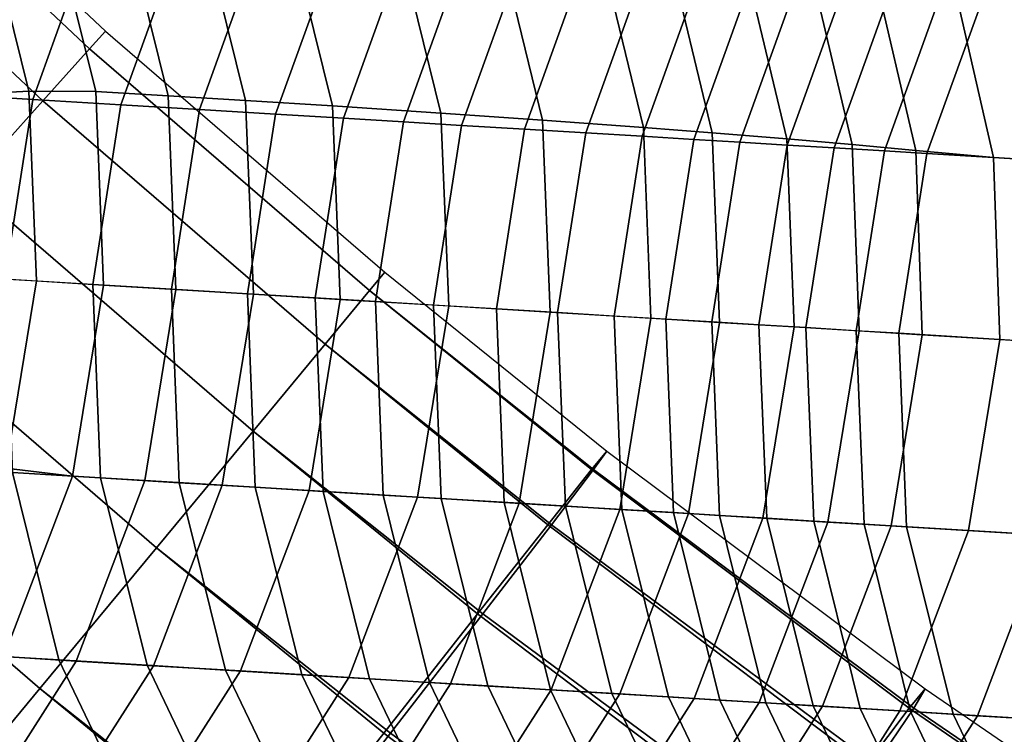
# Model space of a CAD drawing. Units: inches. Extents: x -13 to 14.7, y -14 to 12.8.
# Drawn here: x -7.1 to -6.4, y -9.4 to -9 of the extents above; entities that cross this region are included whole.
import ezdxf

# ---------------------------------------------------------------- set-up
doc = ezdxf.new("R2010")
doc.units = ezdxf.units.IN
doc.header["$MEASUREMENT"] = 0
doc.layers.add('SEAT-ARM', color=5, linetype='Continuous')
doc.layers.add('SEAT-ARMSUPPORT', color=5, linetype='Continuous')

msp = doc.modelspace()

# ---------------------------------------------------------------- linework, layer by layer
at = {"layer": 'SEAT-ARM'}
for points in [[(-7.21914, -8.77425, 25.92487), (-7.02193, -8.95957, 25.92487), (-7.03198, -8.97078, 26.06811), (-7.2297, -8.78498, 26.06812)], [(-7.21914, -8.77425, 25.92487), (-7.02193, -8.95957, 25.92487), (-7.03198, -8.97078, 25.78163), (-7.2297, -8.78498, 25.78163)], [(-7.2297, -8.78498, 26.06812), (-7.03198, -8.97078, 26.06811), (-7.06172, -9.00389, 26.2051), (-7.26091, -8.81671, 26.2051)], [(-7.2297, -8.78498, 25.78163), (-7.03198, -8.97078, 25.78163), (-7.06171, -9.00389, 25.64465), (-7.26091, -8.81671, 25.64464)], [(-7.26091, -8.81671, 26.2051), (-7.06172, -9.00389, 26.2051), (-7.10983, -9.05748, 26.32984), (-7.31142, -8.86805, 26.32984)], [(-7.26091, -8.81671, 25.64464), (-7.06171, -9.00389, 25.64465), (-7.10982, -9.05748, 25.51991), (-7.31142, -8.86805, 25.51991)], [(-7.02193, -8.95957, 25.92487), (-6.84384, -9.11318, 25.92487), (-6.85345, -9.12478, 26.06812), (-7.03198, -8.97078, 26.06811)], [(-7.02193, -8.95957, 25.92487), (-6.84384, -9.11318, 25.92487), (-6.85345, -9.12478, 25.78163), (-7.03198, -8.97078, 25.78163)], [(-7.03198, -8.97078, 26.06811), (-6.85345, -9.12478, 26.06812), (-6.88185, -9.15905, 26.2051), (-7.06172, -9.00389, 26.2051)], [(-7.03198, -8.97078, 25.78163), (-6.85345, -9.12478, 25.78163), (-6.88185, -9.15905, 25.64464), (-7.06171, -9.00389, 25.64465)], [(-7.06172, -9.00389, 26.2051), (-6.88185, -9.15905, 26.2051), (-6.9278, -9.2145, 26.32984), (-7.10983, -9.05748, 26.32984)], [(-7.06171, -9.00389, 25.64465), (-6.88185, -9.15905, 25.64464), (-6.9278, -9.2145, 25.5199), (-7.10982, -9.05748, 25.51991)], [(-7.10983, -9.05748, 26.32984), (-6.9278, -9.2145, 26.32984), (-6.9893, -9.28871, 26.43688), (-7.17421, -9.1292, 26.43688)], [(-7.10982, -9.05748, 25.51991), (-6.9278, -9.2145, 25.5199), (-6.9893, -9.28871, 25.41286), (-7.1742, -9.12919, 25.41287)], [(-6.84384, -9.11318, 25.92487), (-6.70218, -9.22704, 25.92277), (-6.71083, -9.23891, 26.06605), (-6.85345, -9.12478, 26.06812)], [(-6.84384, -9.11318, 25.92487), (-6.70218, -9.22704, 25.92277), (-6.71204, -9.23891, 25.77956), (-6.85345, -9.12478, 25.78163)], [(-6.85345, -9.12478, 26.06812), (-6.71083, -9.23891, 26.06605), (-6.73762, -9.27402, 26.20315), (-6.88185, -9.15905, 26.2051)], [(-6.85345, -9.12478, 25.78163), (-6.71204, -9.23891, 25.77956), (-6.73997, -9.27402, 25.64269), (-6.88185, -9.15905, 25.64464)], [(-7.1742, -9.12919, 25.41287), (-6.9893, -9.28871, 25.41286), (-7.06365, -9.37843, 25.3282), (-7.25205, -9.2159, 25.3282)], [(-7.17421, -9.1292, 26.43688), (-6.9893, -9.28871, 26.43688), (-7.06365, -9.37843, 26.52154), (-7.25205, -9.21591, 26.52155)], [(-6.88185, -9.15905, 26.2051), (-6.73762, -9.27402, 26.20315), (-6.78136, -9.33083, 26.32807), (-6.9278, -9.2145, 26.32984)], [(-6.88185, -9.15905, 25.64464), (-6.73997, -9.27402, 25.64269), (-6.78476, -9.33082, 25.51814), (-6.9278, -9.2145, 25.5199)], [(-7.25205, -9.2159, 25.3282), (-7.06365, -9.37843, 25.3282), (-7.14761, -9.47974, 25.26962), (-7.33995, -9.31382, 25.26961)], [(-7.25205, -9.21591, 26.52155), (-7.06365, -9.37843, 26.52154), (-7.14761, -9.47974, 26.58013), (-7.33995, -9.31382, 26.58013)], [(-6.9278, -9.2145, 26.32984), (-6.78136, -9.33083, 26.32807), (-6.84016, -9.40685, 26.43536), (-6.9893, -9.28871, 26.43688)], [(-6.9278, -9.2145, 25.5199), (-6.78476, -9.33082, 25.51814), (-6.84445, -9.40684, 25.41135), (-6.9893, -9.28871, 25.41286)], [(-6.70218, -9.22704, 25.92277), (-6.49925, -9.37867, 25.91884), (-6.50947, -9.39091, 25.77569), (-6.71204, -9.23891, 25.77956)], [(-6.70218, -9.22704, 25.92277), (-6.49925, -9.37867, 25.91884), (-6.50655, -9.39091, 26.06216), (-6.71083, -9.23891, 26.06605)], [(-6.71204, -9.23891, 25.77956), (-6.50947, -9.39091, 25.77569), (-6.53678, -9.42709, 25.63898), (-6.73997, -9.27402, 25.64269)], [(-6.71083, -9.23891, 26.06605), (-6.50655, -9.39091, 26.06216), (-6.53106, -9.4271, 26.1994), (-6.73762, -9.27402, 26.20315)], [(-6.73997, -9.27402, 25.64269), (-6.53678, -9.42709, 25.63898), (-6.57997, -9.48565, 25.51467), (-6.78476, -9.33082, 25.51814)], [(-6.73762, -9.27402, 26.20315), (-6.53106, -9.4271, 26.1994), (-6.57171, -9.48565, 26.32457), (-6.78136, -9.33083, 26.32807)], [(-6.9893, -9.28871, 26.43688), (-6.84016, -9.40685, 26.43536), (-6.91143, -9.49876, 26.52032), (-7.06365, -9.37843, 26.52154)], [(-6.9893, -9.28871, 25.41286), (-6.84445, -9.40684, 25.41135), (-6.91644, -9.49875, 25.32699), (-7.06365, -9.37843, 25.3282)], [(-6.78476, -9.33082, 25.51814), (-6.57997, -9.48565, 25.51467), (-6.63716, -9.56401, 25.40821), (-6.84445, -9.40684, 25.41135)], [(-6.78136, -9.33083, 26.32807), (-6.57171, -9.48565, 26.32457), (-6.62672, -9.56402, 26.43217), (-6.84016, -9.40685, 26.43536)], [(-7.06365, -9.37843, 26.52154), (-6.91143, -9.49876, 26.52032), (-6.99206, -9.60255, 26.57925), (-7.14761, -9.47974, 26.58013)], [(-7.06365, -9.37843, 25.3282), (-6.91644, -9.49875, 25.32699), (-6.99757, -9.60254, 25.26874), (-7.14761, -9.47974, 25.26962)], [(-6.49925, -9.37867, 25.91884), (-6.27603, -9.53155, 25.91326), (-6.28667, -9.54415, 25.77018), (-6.50947, -9.39091, 25.77569)], [(-6.49925, -9.37867, 25.91884), (-6.27603, -9.53155, 25.91326), (-6.28187, -9.54415, 26.05662), (-6.50655, -9.39091, 26.06216)], [(-6.50947, -9.39091, 25.77569), (-6.28667, -9.54415, 25.77018), (-6.31335, -9.58139, 25.63362), (-6.53678, -9.42709, 25.63898)], [(-6.50655, -9.39091, 26.06216), (-6.28187, -9.54415, 26.05662), (-6.30394, -9.58139, 26.194), (-6.53106, -9.4271, 26.1994)], [(-6.84445, -9.40684, 25.41135), (-6.63716, -9.56401, 25.40821), (-6.70586, -9.65875, 25.32424), (-6.91644, -9.49875, 25.32699)], [(-6.84016, -9.40685, 26.43536), (-6.62672, -9.56402, 26.43217), (-6.69369, -9.65877, 26.51752), (-6.91143, -9.49876, 26.52032)]]:
    msp.add_3dface(points, dxfattribs=at)
at = {"layer": 'SEAT-ARMSUPPORT'}
for points in [[(-7.12972, -9.00097, 25.18884), (-7.07075, -8.99783, 25.09516), (-7.09972, -8.88077, 25.08516), (-7.1571, -8.89044, 25.17939)], [(-7.07075, -8.99783, 25.09516), (-7.02809, -8.99797, 24.98497), (-7.05767, -8.87855, 24.97476), (-7.09972, -8.88077, 25.08516)], [(-7.02809, -8.99797, 24.98497), (-6.98191, -9.00077, 24.81847), (-7.0115, -8.88135, 24.80826), (-7.05767, -8.87855, 24.97476)], [(-6.98191, -9.00077, 24.81847), (-6.93257, -9.00377, 24.64055), (-6.96216, -8.88434, 24.63034), (-7.0115, -8.88135, 24.80826)], [(-6.93257, -9.00377, 24.64055), (-6.87718, -9.00712, 24.44083), (-6.90677, -8.8877, 24.43062), (-6.96216, -8.88434, 24.63034)], [(-7.09088, -8.8904, 21.03857), (-7.02902, -8.89416, 20.81551), (-7.06817, -9.00294, 20.80649), (-7.13003, -8.99919, 21.02955)], [(-6.87718, -9.00712, 24.44083), (-6.80798, -9.01167, 24.19149), (-6.83737, -8.89257, 24.18134), (-6.90677, -8.8877, 24.43062)], [(-6.80798, -9.01167, 24.19149), (-6.74318, -9.01618, 23.95817), (-6.77226, -8.8976, 23.94811), (-6.83737, -8.89257, 24.18134)], [(-7.02902, -8.89416, 20.81551), (-6.97286, -8.89756, 20.61298), (-7.012, -9.00634, 20.60395), (-7.06817, -9.00294, 20.80649)], [(-6.97286, -8.89756, 20.61298), (-6.92279, -8.9006, 20.43245), (-6.96193, -9.00938, 20.42343), (-7.012, -9.00634, 20.60395)], [(-6.74318, -9.01618, 23.95817), (-6.67892, -9.02081, 23.72688), (-6.70762, -8.90288, 23.71694), (-6.77226, -8.8976, 23.94811)], [(-6.92279, -8.9006, 20.43245), (-6.87423, -8.90354, 20.25733), (-6.91337, -9.01233, 20.2483), (-6.96193, -9.00938, 20.42343)], [(-6.87423, -8.90354, 20.25733), (-6.83107, -8.90616, 20.10171), (-6.87021, -9.01494, 20.09268), (-6.91337, -9.01233, 20.2483)], [(-6.83107, -8.90616, 20.10171), (-6.79275, -8.90848, 19.96355), (-6.8319, -9.01727, 19.95452), (-6.87021, -9.01494, 20.09268)], [(-6.67892, -9.02081, 23.72688), (-6.63504, -9.02418, 23.56903), (-6.66335, -8.90689, 23.5592), (-6.70762, -8.90288, 23.71694)], [(-6.79275, -8.90848, 19.96355), (-6.75568, -8.91073, 19.82986), (-6.79482, -9.01951, 19.82083), (-6.8319, -9.01727, 19.95452)], [(-6.75568, -8.91073, 19.82986), (-6.71562, -8.91316, 19.68543), (-6.75477, -9.02194, 19.6764), (-6.79482, -9.01951, 19.82083)], [(-6.63504, -9.02418, 23.56903), (-6.58746, -9.02805, 23.39799), (-6.61525, -8.91165, 23.38833), (-6.66335, -8.90689, 23.5592)], [(-6.58746, -9.02805, 23.39799), (-6.5458, -9.03168, 23.2484), (-6.57302, -8.91629, 23.23892), (-6.61525, -8.91165, 23.38833)], [(-6.71562, -8.91316, 19.68543), (-6.67657, -8.91553, 19.54461), (-6.71572, -9.02431, 19.53559), (-6.75477, -9.02194, 19.6764)], [(-6.67657, -8.91553, 19.54461), (-6.64054, -8.91772, 19.41467), (-6.67968, -9.0265, 19.40564), (-6.71572, -9.02431, 19.53559)], [(-6.64054, -8.91772, 19.41467), (-6.60766, -8.91971, 19.29612), (-6.6468, -9.02849, 19.2871), (-6.67968, -9.0265, 19.40564)], [(-6.5458, -9.03168, 23.2484), (-6.50536, -9.03556, 23.10336), (-6.53185, -8.92146, 23.0941), (-6.57302, -8.91629, 23.23892)], [(-6.60766, -8.91971, 19.29612), (-6.5783, -8.92149, 19.19026), (-6.61744, -9.03027, 19.18124), (-6.6468, -9.02849, 19.2871)], [(-6.5783, -8.92149, 19.19026), (-6.54827, -8.92331, 19.08198), (-6.58741, -9.03209, 19.07295), (-6.61744, -9.03027, 19.18124)], [(-6.54827, -8.92331, 19.08198), (-6.51826, -8.92513, 18.97374), (-6.5574, -9.03391, 18.96472), (-6.58741, -9.03209, 19.07295)], [(-6.50536, -9.03556, 23.10336), (-6.4558, -9.04008, 22.92542), (-6.48151, -8.92736, 22.9164), (-6.53185, -8.92146, 23.0941)], [(-6.51826, -8.92513, 18.97374), (-6.48615, -8.92708, 18.85796), (-6.52529, -9.03586, 18.84894), (-6.5574, -9.03391, 18.96472)], [(-6.48615, -8.92708, 18.85796), (-6.45906, -8.92872, 18.76029), (-6.4982, -9.0375, 18.75126), (-6.52529, -9.03586, 18.84894)], [(-6.45906, -8.92872, 18.76029), (-6.38192, -8.93333, 18.50525), (-6.42067, -9.04217, 18.49485), (-6.4982, -9.0375, 18.75126)], [(-6.4558, -9.04008, 22.92542), (-6.40629, -9.04308, 22.74691), (-6.432, -8.93036, 22.73788), (-6.48151, -8.92736, 22.9164)], [(-7.13003, -8.99919, 21.02955), (-7.06817, -9.00294, 20.80649), (-7.0861, -9.11746, 20.80344), (-7.14796, -9.11371, 21.0265)], [(-7.1251, -9.1151, 25.19204), (-7.06589, -9.11869, 25.09854), (-7.07075, -8.99783, 25.09516), (-7.12972, -9.00097, 25.18884)], [(-7.06589, -9.11869, 25.09854), (-7.02311, -9.12128, 24.98843), (-7.02809, -8.99797, 24.98497), (-7.07075, -8.99783, 25.09516)], [(-7.02311, -9.12128, 24.98843), (-6.97693, -9.12408, 24.82192), (-6.98191, -9.00077, 24.81847), (-7.02809, -8.99797, 24.98497)], [(-7.06817, -9.00294, 20.80649), (-7.012, -9.00634, 20.60395), (-7.02993, -9.12087, 20.6009), (-7.0861, -9.11746, 20.80344)], [(-7.012, -9.00634, 20.60395), (-6.96193, -9.00938, 20.42343), (-6.97987, -9.12391, 20.42038), (-7.02993, -9.12087, 20.6009)], [(-6.97693, -9.12408, 24.82192), (-6.92759, -9.12708, 24.64401), (-6.93257, -9.00377, 24.64055), (-6.98191, -9.00077, 24.81847)], [(-6.92759, -9.12708, 24.64401), (-6.87221, -9.13043, 24.44429), (-6.87718, -9.00712, 24.44083), (-6.93257, -9.00377, 24.64055)], [(-6.96193, -9.00938, 20.42343), (-6.91337, -9.01233, 20.2483), (-6.9313, -9.12685, 20.24526), (-6.97987, -9.12391, 20.42038)], [(-6.91337, -9.01233, 20.2483), (-6.87021, -9.01494, 20.09268), (-6.88815, -9.12947, 20.08964), (-6.9313, -9.12685, 20.24526)], [(-6.87221, -9.13043, 24.44429), (-6.80305, -9.13463, 24.19493), (-6.80798, -9.01167, 24.19149), (-6.87718, -9.00712, 24.44083)], [(-6.80305, -9.13463, 24.19493), (-6.73834, -9.13855, 23.96157), (-6.74318, -9.01618, 23.95817), (-6.80798, -9.01167, 24.19149)], [(-6.87021, -9.01494, 20.09268), (-6.8319, -9.01727, 19.95452), (-6.84983, -9.13179, 19.95148), (-6.88815, -9.12947, 20.08964)], [(-6.8319, -9.01727, 19.95452), (-6.79482, -9.01951, 19.82083), (-6.81276, -9.13404, 19.81779), (-6.84983, -9.13179, 19.95148)], [(-6.73834, -9.13855, 23.96157), (-6.67418, -9.14244, 23.73024), (-6.67892, -9.02081, 23.72688), (-6.74318, -9.01618, 23.95817)], [(-6.79482, -9.01951, 19.82083), (-6.75477, -9.02194, 19.6764), (-6.7727, -9.13647, 19.67335), (-6.81276, -9.13404, 19.81779)], [(-6.75477, -9.02194, 19.6764), (-6.71572, -9.02431, 19.53559), (-6.73365, -9.13884, 19.53254), (-6.7727, -9.13647, 19.67335)], [(-6.71572, -9.02431, 19.53559), (-6.67968, -9.0265, 19.40564), (-6.69761, -9.14102, 19.4026), (-6.73365, -9.13884, 19.53254)], [(-6.67418, -9.14244, 23.73024), (-6.6304, -9.1451, 23.57235), (-6.63504, -9.02418, 23.56903), (-6.67892, -9.02081, 23.72688)], [(-6.6304, -9.1451, 23.57235), (-6.58295, -9.14798, 23.40126), (-6.58746, -9.02805, 23.39799), (-6.63504, -9.02418, 23.56903)], [(-6.67968, -9.0265, 19.40564), (-6.6468, -9.02849, 19.2871), (-6.66474, -9.14302, 19.28405), (-6.69761, -9.14102, 19.4026)], [(-6.6468, -9.02849, 19.2871), (-6.61744, -9.03027, 19.18124), (-6.63538, -9.1448, 19.17819), (-6.66474, -9.14302, 19.28405)], [(-6.61744, -9.03027, 19.18124), (-6.58741, -9.03209, 19.07295), (-6.60535, -9.14662, 19.06991), (-6.63538, -9.1448, 19.17819)], [(-6.58295, -9.14798, 23.40126), (-6.54145, -9.15049, 23.25161), (-6.5458, -9.03168, 23.2484), (-6.58746, -9.02805, 23.39799)], [(-6.54145, -9.15049, 23.25161), (-6.5012, -9.15293, 23.10649), (-6.50536, -9.03556, 23.10336), (-6.5458, -9.03168, 23.2484)], [(-6.58741, -9.03209, 19.07295), (-6.5574, -9.03391, 18.96472), (-6.57533, -9.14844, 18.96167), (-6.60535, -9.14662, 19.06991)], [(-6.5574, -9.03391, 18.96472), (-6.52529, -9.03586, 18.84894), (-6.54323, -9.15039, 18.84589), (-6.57533, -9.14844, 18.96167)], [(-6.52529, -9.03586, 18.84894), (-6.4982, -9.0375, 18.75126), (-6.51614, -9.15203, 18.74822), (-6.54323, -9.15039, 18.84589)], [(-6.4982, -9.0375, 18.75126), (-6.42067, -9.04217, 18.49485), (-6.43848, -9.15674, 18.49134), (-6.51614, -9.15203, 18.74822)], [(-6.5012, -9.15293, 23.10649), (-6.45183, -9.15593, 22.92847), (-6.4558, -9.04008, 22.92542), (-6.50536, -9.03556, 23.10336)], [(-6.45183, -9.15593, 22.92847), (-6.40233, -9.15893, 22.74996), (-6.40629, -9.04308, 22.74691), (-6.4558, -9.04008, 22.92542)], [(-7.1251, -9.1151, 25.19204), (-7.06589, -9.11869, 25.09854), (-7.08534, -9.23805, 25.09516), (-7.14347, -9.22784, 25.18885)], [(-7.08112, -9.24077, 20.80689), (-7.02495, -9.24418, 20.60436), (-7.02993, -9.12087, 20.6009), (-7.0861, -9.11746, 20.80344)], [(-7.06589, -9.11869, 25.09854), (-7.02311, -9.12128, 24.98843), (-7.04295, -9.24309, 24.98497), (-7.08534, -9.23805, 25.09516)], [(-7.02311, -9.12128, 24.98843), (-6.97693, -9.12408, 24.82192), (-6.99678, -9.24589, 24.81847), (-7.04295, -9.24309, 24.98497)], [(-7.02495, -9.24418, 20.60436), (-6.97489, -9.24722, 20.42383), (-6.97987, -9.12391, 20.42038), (-7.02993, -9.12087, 20.6009)], [(-6.97693, -9.12408, 24.82192), (-6.92759, -9.12708, 24.64401), (-6.94744, -9.24888, 24.64055), (-6.99678, -9.24589, 24.81847)], [(-6.97489, -9.24722, 20.42383), (-6.92633, -9.25016, 20.24871), (-6.9313, -9.12685, 20.24526), (-6.97987, -9.12391, 20.42038)], [(-6.92759, -9.12708, 24.64401), (-6.87221, -9.13043, 24.44429), (-6.89205, -9.25224, 24.44083), (-6.94744, -9.24888, 24.64055)], [(-6.92633, -9.25016, 20.24871), (-6.88317, -9.25278, 20.09309), (-6.88815, -9.12947, 20.08964), (-6.9313, -9.12685, 20.24526)], [(-6.87221, -9.13043, 24.44429), (-6.80305, -9.13463, 24.19493), (-6.8229, -9.25643, 24.19147), (-6.89205, -9.25224, 24.44083)], [(-6.88317, -9.25278, 20.09309), (-6.84485, -9.2551, 19.95493), (-6.84983, -9.13179, 19.95148), (-6.88815, -9.12947, 20.08964)], [(-6.84485, -9.2551, 19.95493), (-6.80778, -9.25735, 19.82124), (-6.81276, -9.13404, 19.81779), (-6.84983, -9.13179, 19.95148)], [(-6.80305, -9.13463, 24.19493), (-6.73834, -9.13855, 23.96157), (-6.75818, -9.26036, 23.95812), (-6.8229, -9.25643, 24.19147)], [(-6.80778, -9.25735, 19.82124), (-6.76772, -9.25978, 19.67681), (-6.7727, -9.13647, 19.67335), (-6.81276, -9.13404, 19.81779)], [(-6.76772, -9.25978, 19.67681), (-6.72867, -9.26215, 19.536), (-6.73365, -9.13884, 19.53254), (-6.7727, -9.13647, 19.67335)], [(-6.73834, -9.13855, 23.96157), (-6.67418, -9.14244, 23.73024), (-6.69403, -9.26425, 23.72678), (-6.75818, -9.26036, 23.95812)], [(-6.72867, -9.26215, 19.536), (-6.69264, -9.26433, 19.40605), (-6.69761, -9.14102, 19.4026), (-6.73365, -9.13884, 19.53254)], [(-6.69264, -9.26433, 19.40605), (-6.65976, -9.26633, 19.2875), (-6.66474, -9.14302, 19.28405), (-6.69761, -9.14102, 19.4026)], [(-6.67418, -9.14244, 23.73024), (-6.6304, -9.1451, 23.57235), (-6.65024, -9.2669, 23.56889), (-6.69403, -9.26425, 23.72678)], [(-6.65976, -9.26633, 19.2875), (-6.6304, -9.26811, 19.18164), (-6.63538, -9.1448, 19.17819), (-6.66474, -9.14302, 19.28405)], [(-6.6304, -9.1451, 23.57235), (-6.58295, -9.14798, 23.40126), (-6.60279, -9.26978, 23.3978), (-6.65024, -9.2669, 23.56889)], [(-6.6304, -9.26811, 19.18164), (-6.60037, -9.26993, 19.07336), (-6.60535, -9.14662, 19.06991), (-6.63538, -9.1448, 19.17819)], [(-6.60037, -9.26993, 19.07336), (-6.57036, -9.27175, 18.96512), (-6.57533, -9.14844, 18.96167), (-6.60535, -9.14662, 19.06991)], [(-6.58295, -9.14798, 23.40126), (-6.54145, -9.15049, 23.25161), (-6.56129, -9.2723, 23.24816), (-6.60279, -9.26978, 23.3978)], [(-6.57036, -9.27175, 18.96512), (-6.53825, -9.2737, 18.84934), (-6.54323, -9.15039, 18.84589), (-6.57533, -9.14844, 18.96167)], [(-6.54145, -9.15049, 23.25161), (-6.5012, -9.15293, 23.10649), (-6.52105, -9.27474, 23.10303), (-6.56129, -9.2723, 23.24816)], [(-6.53825, -9.2737, 18.84934), (-6.51116, -9.27534, 18.75167), (-6.51614, -9.15203, 18.74822), (-6.54323, -9.15039, 18.84589)], [(-6.5012, -9.15293, 23.10649), (-6.45183, -9.15593, 22.92847), (-6.47168, -9.27773, 22.92501), (-6.52105, -9.27474, 23.10303)], [(-6.51116, -9.27534, 18.75167), (-6.43365, -9.28005, 18.49532), (-6.43848, -9.15674, 18.49134), (-6.51614, -9.15203, 18.74822)], [(-6.45183, -9.15593, 22.92847), (-6.40233, -9.15893, 22.74996), (-6.42217, -9.28074, 22.7465), (-6.47168, -9.27773, 22.92501)], [(-7.1134, -9.35645, 21.04017), (-7.05154, -9.3602, 20.81711), (-7.08112, -9.24077, 20.80689), (-7.14298, -9.23702, 21.02995)], [(-7.08534, -9.23805, 25.09516), (-7.04295, -9.24309, 24.98497), (-7.08675, -9.35806, 24.97476), (-7.12826, -9.35073, 25.08515)], [(-7.04295, -9.24309, 24.98497), (-6.99678, -9.24589, 24.81847), (-7.04058, -9.36086, 24.80826), (-7.08675, -9.35806, 24.97476)], [(-7.05154, -9.3602, 20.81711), (-6.99537, -9.36361, 20.61457), (-7.02495, -9.24418, 20.60436), (-7.08112, -9.24077, 20.80689)], [(-6.99537, -9.36361, 20.61457), (-6.94531, -9.36664, 20.43405), (-6.97489, -9.24722, 20.42383), (-7.02495, -9.24418, 20.60436)], [(-6.99678, -9.24589, 24.81847), (-6.94744, -9.24888, 24.64055), (-6.99124, -9.36386, 24.63034), (-7.04058, -9.36086, 24.80826)], [(-6.94744, -9.24888, 24.64055), (-6.89205, -9.25224, 24.44083), (-6.93585, -9.36721, 24.43062), (-6.99124, -9.36386, 24.63034)], [(-6.94531, -9.36664, 20.43405), (-6.89674, -9.36959, 20.25892), (-6.92633, -9.25016, 20.24871), (-6.97489, -9.24722, 20.42383)], [(-6.89674, -9.36959, 20.25892), (-6.85358, -9.3722, 20.1033), (-6.88317, -9.25278, 20.09309), (-6.92633, -9.25016, 20.24871)], [(-6.89205, -9.25224, 24.44083), (-6.8229, -9.25643, 24.19147), (-6.86669, -9.37141, 24.18126), (-6.93585, -9.36721, 24.43062)], [(-6.85358, -9.3722, 20.1033), (-6.81527, -9.37453, 19.96514), (-6.84485, -9.2551, 19.95493), (-6.88317, -9.25278, 20.09309)], [(-6.8229, -9.25643, 24.19147), (-6.75818, -9.26036, 23.95812), (-6.80198, -9.37533, 23.94791), (-6.86669, -9.37141, 24.18126)], [(-6.81527, -9.37453, 19.96514), (-6.77819, -9.37678, 19.83145), (-6.80778, -9.25735, 19.82124), (-6.84485, -9.2551, 19.95493)], [(-6.77819, -9.37678, 19.83145), (-6.73814, -9.37921, 19.68702), (-6.76772, -9.25978, 19.67681), (-6.80778, -9.25735, 19.82124)], [(-6.75818, -9.26036, 23.95812), (-6.69403, -9.26425, 23.72678), (-6.73782, -9.37922, 23.71657), (-6.80198, -9.37533, 23.94791)], [(-6.73814, -9.37921, 19.68702), (-6.69909, -9.38157, 19.54621), (-6.72867, -9.26215, 19.536), (-6.76772, -9.25978, 19.67681)], [(-6.69909, -9.38157, 19.54621), (-6.66305, -9.38376, 19.41626), (-6.69264, -9.26433, 19.40605), (-6.72867, -9.26215, 19.536)], [(-6.69403, -9.26425, 23.72678), (-6.65024, -9.2669, 23.56889), (-6.69404, -9.38188, 23.55868), (-6.73782, -9.37922, 23.71657)], [(-6.65024, -9.2669, 23.56889), (-6.60279, -9.26978, 23.3978), (-6.64659, -9.38476, 23.38759), (-6.69404, -9.38188, 23.55868)], [(-6.66305, -9.38376, 19.41626), (-6.63018, -9.38575, 19.29772), (-6.65976, -9.26633, 19.2875), (-6.69264, -9.26433, 19.40605)], [(-6.63018, -9.38575, 19.29772), (-6.60082, -9.38753, 19.19186), (-6.6304, -9.26811, 19.18164), (-6.65976, -9.26633, 19.2875)], [(-6.60279, -9.26978, 23.3978), (-6.56129, -9.2723, 23.24816), (-6.60509, -9.38727, 23.23794), (-6.64659, -9.38476, 23.38759)], [(-6.60082, -9.38753, 19.19186), (-6.57079, -9.38935, 19.08357), (-6.60037, -9.26993, 19.07336), (-6.6304, -9.26811, 19.18164)], [(-6.57079, -9.38935, 19.08357), (-6.54077, -9.39117, 18.97534), (-6.57036, -9.27175, 18.96512), (-6.60037, -9.26993, 19.07336)], [(-6.56129, -9.2723, 23.24816), (-6.52105, -9.27474, 23.10303), (-6.56484, -9.38971, 23.09282), (-6.60509, -9.38727, 23.23794)], [(-6.54077, -9.39117, 18.97534), (-6.50866, -9.39312, 18.85956), (-6.53825, -9.2737, 18.84934), (-6.57036, -9.27175, 18.96512)], [(-6.52105, -9.27474, 23.10303), (-6.47168, -9.27773, 22.92501), (-6.51547, -9.39271, 22.9148), (-6.56484, -9.38971, 23.09282)], [(-6.50866, -9.39312, 18.85956), (-6.48158, -9.39476, 18.76188), (-6.51116, -9.27534, 18.75167), (-6.53825, -9.2737, 18.84934)], [(-6.48158, -9.39476, 18.76188), (-6.40453, -9.39944, 18.50708), (-6.43365, -9.28005, 18.49532), (-6.51116, -9.27534, 18.75167)], [(-6.47168, -9.27773, 22.92501), (-6.42217, -9.28074, 22.7465), (-6.46597, -9.39571, 22.73629), (-6.51547, -9.39271, 22.9148)], [(-6.42217, -9.28074, 22.7465), (-6.36344, -9.2843, 22.53471), (-6.40723, -9.39927, 22.5245), (-6.46597, -9.39571, 22.73629)], [(-7.11437, -9.4635, 21.25091), (-7.0605, -9.46677, 21.05669), (-7.1134, -9.35645, 21.04017), (-7.16726, -9.35318, 21.23438)], [(-7.08675, -9.35806, 24.97476), (-7.04058, -9.36086, 24.80826), (-7.10642, -9.46399, 24.79173), (-7.15259, -9.46119, 24.95824)], [(-7.0605, -9.46677, 21.05669), (-6.99864, -9.47052, 20.83363), (-7.05154, -9.3602, 20.81711), (-7.1134, -9.35645, 21.04017)], [(-7.04058, -9.36086, 24.80826), (-6.99124, -9.36386, 24.63034), (-7.05708, -9.46698, 24.61382), (-7.10642, -9.46399, 24.79173)], [(-6.99124, -9.36386, 24.63034), (-6.93585, -9.36721, 24.43062), (-7.00169, -9.47034, 24.4141), (-7.05708, -9.46698, 24.61382)], [(-6.99864, -9.47052, 20.83363), (-6.94248, -9.47393, 20.63109), (-6.99537, -9.36361, 20.61457), (-7.05154, -9.3602, 20.81711)], [(-6.94248, -9.47393, 20.63109), (-6.89241, -9.47696, 20.45057), (-6.94531, -9.36664, 20.43405), (-6.99537, -9.36361, 20.61457)], [(-6.93585, -9.36721, 24.43062), (-6.86669, -9.37141, 24.18126), (-6.93253, -9.47453, 24.16474), (-7.00169, -9.47034, 24.4141)], [(-6.89241, -9.47696, 20.45057), (-6.84385, -9.47991, 20.27545), (-6.89674, -9.36959, 20.25892), (-6.94531, -9.36664, 20.43405)], [(-6.84385, -9.47991, 20.27545), (-6.80069, -9.48253, 20.11983), (-6.85358, -9.3722, 20.1033), (-6.89674, -9.36959, 20.25892)], [(-6.86669, -9.37141, 24.18126), (-6.80198, -9.37533, 23.94791), (-6.86782, -9.47846, 23.93138), (-6.93253, -9.47453, 24.16474)], [(-6.80198, -9.37533, 23.94791), (-6.73782, -9.37922, 23.71657), (-6.80366, -9.48235, 23.70005), (-6.86782, -9.47846, 23.93138)], [(-6.80069, -9.48253, 20.11983), (-6.76237, -9.48485, 19.98167), (-6.81527, -9.37453, 19.96514), (-6.85358, -9.3722, 20.1033)], [(-6.76237, -9.48485, 19.98167), (-6.7253, -9.4871, 19.84798), (-6.77819, -9.37678, 19.83145), (-6.81527, -9.37453, 19.96514)], [(-6.7253, -9.4871, 19.84798), (-6.68524, -9.48953, 19.70355), (-6.73814, -9.37921, 19.68702), (-6.77819, -9.37678, 19.83145)], [(-6.73782, -9.37922, 23.71657), (-6.69404, -9.38188, 23.55868), (-6.75988, -9.485, 23.54216), (-6.80366, -9.48235, 23.70005)], [(-6.69404, -9.38188, 23.55868), (-6.64659, -9.38476, 23.38759), (-6.71243, -9.48788, 23.37107), (-6.75988, -9.485, 23.54216)], [(-6.68524, -9.48953, 19.70355), (-6.64619, -9.4919, 19.56273), (-6.69909, -9.38157, 19.54621), (-6.73814, -9.37921, 19.68702)], [(-6.64619, -9.4919, 19.56273), (-6.61016, -9.49408, 19.43279), (-6.66305, -9.38376, 19.41626), (-6.69909, -9.38157, 19.54621)], [(-6.64659, -9.38476, 23.38759), (-6.60509, -9.38727, 23.23794), (-6.67093, -9.4904, 23.22142), (-6.71243, -9.48788, 23.37107)], [(-6.60509, -9.38727, 23.23794), (-6.56484, -9.38971, 23.09282), (-6.63068, -9.49284, 23.0763), (-6.67093, -9.4904, 23.22142)], [(-6.61016, -9.49408, 19.43279), (-6.57728, -9.49608, 19.31424), (-6.63018, -9.38575, 19.29772), (-6.66305, -9.38376, 19.41626)], [(-6.57728, -9.49608, 19.31424), (-6.54792, -9.49786, 19.20838), (-6.60082, -9.38753, 19.19186), (-6.63018, -9.38575, 19.29772)], [(-6.54792, -9.49786, 19.20838), (-6.51789, -9.49968, 19.1001), (-6.57079, -9.38935, 19.08357), (-6.60082, -9.38753, 19.19186)], [(-6.51789, -9.49968, 19.1001), (-6.48788, -9.5015, 18.99186), (-6.54077, -9.39117, 18.97534), (-6.57079, -9.38935, 19.08357)], [(-6.56484, -9.38971, 23.09282), (-6.51547, -9.39271, 22.9148), (-6.58131, -9.49583, 22.89828), (-6.63068, -9.49284, 23.0763)], [(-6.51547, -9.39271, 22.9148), (-6.46597, -9.39571, 22.73629), (-6.53181, -9.49883, 22.71976), (-6.58131, -9.49583, 22.89828)], [(-6.48788, -9.5015, 18.99186), (-6.45577, -9.50344, 18.87608), (-6.50866, -9.39312, 18.85956), (-6.54077, -9.39117, 18.97534)], [(-6.46597, -9.39571, 22.73629), (-6.40723, -9.39927, 22.5245), (-6.47307, -9.5024, 22.50798), (-6.53181, -9.49883, 22.71976)], [(-6.45577, -9.50344, 18.87608), (-6.42868, -9.50509, 18.77841), (-6.48158, -9.39476, 18.76188), (-6.50866, -9.39312, 18.85956)], [(-6.42868, -9.50509, 18.77841), (-6.35239, -9.50972, 18.52611), (-6.40453, -9.39944, 18.50708), (-6.48158, -9.39476, 18.76188)], [(-6.40723, -9.39927, 22.5245), (-6.32593, -9.4042, 22.23133), (-6.39177, -9.50733, 22.21481), (-6.47307, -9.5024, 22.50798)]]:
    msp.add_3dface(points, dxfattribs=at)

doc.saveas('drawing.dxf')
